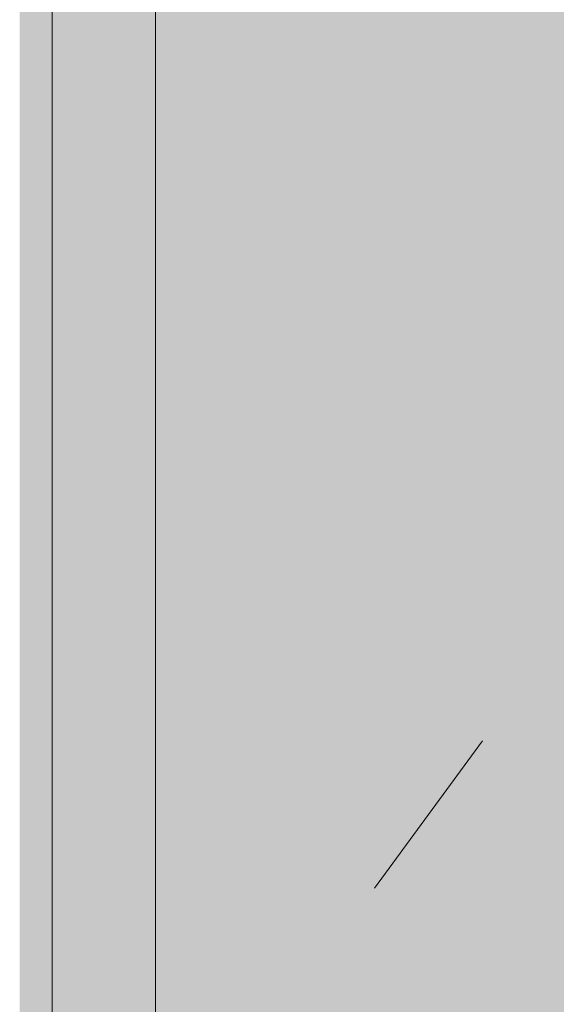
# Model space of a CAD drawing. Units: millimetres. Extents: x -7745316 to -7313902, y -134700 to 18311.
# Drawn here: x -7485506 to -7485091, y 422 to 1184 of the extents above; entities that cross this region are included whole.
import ezdxf

# ---------------------------------------------------------------- set-up
doc = ezdxf.new("R2010")
doc.units = ezdxf.units.MM
doc.header["$MEASUREMENT"] = 0
doc.linetypes.add('pointil fin', pattern=[1300, 0, -800, 500, 0])
doc.linetypes.add('Traits', pattern=[282.222223, 141.111112, -141.111112])
for name, color, linetype, lineweight in [('00 MURS.CBA_Stylo_No__9', 7, 'Continuous', 5), ('00 OBJETS.CBA_Stylo_No__9', 7, 'Continuous', 5), ('00 TRAITS.CBA_Stylo_No__9', 7, 'Continuous', 5)]:
    doc.layers.add(name, color=color, linetype=linetype, lineweight=lineweight)
doc.layers.add('00 OBJETS.CBA', color=7, linetype='Continuous')
doc.layers.add('00 OBJETS.CBA_Stylo_No__252', color=7, linetype='Continuous', lineweight=13, true_color=0x929292)

# ---------------------------------------------------------------- blocks, each defined once
blk = doc.blocks.new('Elément de coupe_17', base_point=(-7461792.78, 0))
at = {"layer": '00 OBJETS.CBA', "linetype": 'Continuous', "lineweight": 0, "true_color": 0xb1a17d}
for points in [[(-7485506.34, 20), (-7485481.34, 20), (-7485481.34, 2595), (-7485506.34, 2620)], [(-7485401.34, 100), (-7485401.34, 2515), (-7485481.34, 2595), (-7485481.34, 20)]]:
    blk.add_hatch(color=33, dxfattribs=at).paths.add_polyline_path(points)
at = {"layer": '00 OBJETS.CBA_Stylo_No__252', "linetype": 'Continuous', "lineweight": 0, "true_color": 0x242424}
for points in [[(-7485506.34, 20), (-7485481.34, 20), (-7485481.34, 2595), (-7485506.34, 2620)], [(-7485401.34, 100), (-7485401.34, 2515), (-7485481.34, 2595), (-7485481.34, 20)], [(-7485401.34, 100), (-7484836.34, 100), (-7484836.34, 2515), (-7485401.34, 2515)]]:
    blk.add_hatch(color=250, dxfattribs=at).paths.add_polyline_path(points)
at = {"layer": '00 OBJETS.CBA_Stylo_No__9', "color": 7, "linetype": 'Continuous', "lineweight": 5}
for p, q in [((-7485481.34, 2595), (-7485481.34, 20)), ((-7485401.34, 100), (-7485401.34, 2515))]:
    blk.add_line(p, q, dxfattribs=at)

msp = doc.modelspace()

# ---------------------------------------------------------------- linework, layer by layer
at = {"layer": '00 MURS.CBA_Stylo_No__9', "color": 7, "linetype": 'pointil fin', "lineweight": 5, "flags": 128}
msp.add_lwpolyline([(-7485401.34, 1120), (-7484836.34, 1120)], dxfattribs=at)
at = {"layer": '00 TRAITS.CBA_Stylo_No__9', "color": 7, "linetype": 'Traits', "lineweight": 5, "flags": 128}
msp.add_lwpolyline([(-7485531.31, 2220), (-7484756.31, 1161.61), (-7485531.31, 103.51)], dxfattribs=at)

# ---------------------------------------------------------------- block references
at = {"layer": '00 OBJETS.CBA', "lineweight": 0}
msp.add_blockref('Elément de coupe_17', (-7461792.78, 0), dxfattribs=at)

doc.saveas('drawing.dxf')
